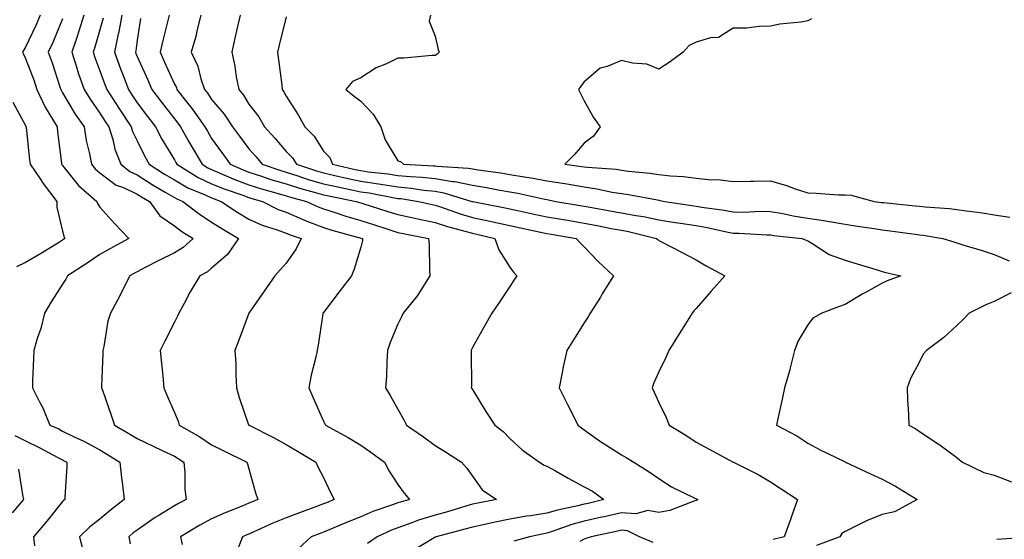
# Model space of a CAD drawing. Units: inches. Extents: x 968483 to 971123, y 7260938 to 7263578.
# Drawn here: x 969587 to 969851, y 7261981 to 7262121 of the extents above; entities that cross this region are included whole.
import ezdxf

# ---------------------------------------------------------------- set-up
doc = ezdxf.new("R2010")
doc.units = ezdxf.units.IN
doc.header["$MEASUREMENT"] = 0
doc.layers.add('Contour_96847260', color=7, linetype='Continuous', true_color=0xb320bd)

msp = doc.modelspace()

# ---------------------------------------------------------------- linework, layer by layer
at = {"layer": 'Contour_96847260'}
for points in [[(969592.04, 7262121.92, 3155), (969590.83, 7262119.14, 3155), (969588.05, 7262113.27, 3155), (969587.54, 7262112.43, 3155), (969587.3, 7262111.92, 3155), (969587.51, 7262111.38, 3155), (969588.05, 7262110.26, 3155), (969590.37, 7262104.24, 3155), (969591.17, 7262101.92, 3155), (969593.32, 7262097.19, 3155), (969594.36, 7262095.61, 3155), (969596.57, 7262091.92, 3155), (969596.71, 7262090.58, 3155), (969597.76, 7262082.21, 3155), (969597.79, 7262081.92, 3155), (969597.89, 7262081.76, 3155), (969598.05, 7262081.57, 3155), (969602.34, 7262076.21, 3155), (969607.23, 7262071.92, 3155), (969607.45, 7262071.32, 3155), (969608.05, 7262070.35, 3155), (969612.02, 7262065.89, 3155), (969615.78, 7262061.92, 3155), (969610.75, 7262059.22, 3155), (969608.05, 7262057.64, 3155), (969604.63, 7262055.34, 3155), (969599.34, 7262051.92, 3155), (969598.88, 7262051.09, 3155), (969598.05, 7262049.71, 3155), (969594.99, 7262044.98, 3155), (969593.22, 7262041.92, 3155), (969592.16, 7262037.81, 3155), (969591.22, 7262035.09, 3155), (969590.29, 7262031.92, 3155), (969590.21, 7262029.76, 3155), (969590, 7262023.87, 3155), (969589.92, 7262021.92, 3155), (969591.85, 7262018.12, 3155), (969592.7, 7262016.57, 3155), (969594.66, 7262011.92, 3155), (969596.99, 7262010.86, 3155), (969598.05, 7262010.31, 3155), (969601.19, 7262008.78, 3155), (969603.75, 7262007.62, 3155), (969608.05, 7262005.22, 3155), (969610.12, 7262003.99, 3155), (969613.36, 7262001.92, 3155), (969613.84, 7261997.71, 3155), (969614.08, 7261995.89, 3155), (969614.53, 7261991.92, 3155), (969610.86, 7261989.11, 3155), (969608.05, 7261986.69, 3155), (969605.39, 7261984.58, 3155), (969602.62, 7261981.92, 3155), (969603.69, 7261977.56, 3155)], [(969598.05, 7262120.91, 3156), (969595.4, 7262114.57, 3156), (969594.19, 7262111.92, 3156), (969595.23, 7262109.1, 3156), (969597.31, 7262102.66, 3156), (969597.56, 7262101.92, 3156), (969597.72, 7262101.59, 3156), (969598.05, 7262101.07, 3156), (969601.46, 7262095.33, 3156), (969603.81, 7262091.92, 3156), (969604.41, 7262088.28, 3156), (969605.26, 7262084.71, 3156), (969605.78, 7262081.92, 3156), (969606.81, 7262080.68, 3156), (969608.05, 7262079.57, 3156), (969612.41, 7262076.28, 3156), (969614.37, 7262075.6, 3156), (969618.05, 7262073.87, 3156), (969619.24, 7262073.11, 3156), (969621.33, 7262071.92, 3156), (969624.15, 7262068.02, 3156), (969628.05, 7262065.35, 3156), (969630.01, 7262063.88, 3156), (969633.13, 7262061.92, 3156), (969630.42, 7262059.55, 3156), (969628.05, 7262058.07, 3156), (969623.89, 7262056.08, 3156), (969620.36, 7262054.23, 3156), (969618.05, 7262053.05, 3156), (969617.32, 7262052.65, 3156), (969616.1, 7262051.92, 3156), (969614.07, 7262047.94, 3156), (969613.39, 7262046.58, 3156), (969610.86, 7262041.92, 3156), (969610.16, 7262039.81, 3156), (969609.1, 7262032.97, 3156), (969608.84, 7262031.92, 3156), (969608.85, 7262031.12, 3156), (969608.48, 7262022.35, 3156), (969608.49, 7262021.92, 3156), (969608.71, 7262021.26, 3156), (969610.95, 7262014.82, 3156), (969611.96, 7262011.92, 3156), (969615.8, 7262009.67, 3156), (969618.05, 7262008.26, 3156), (969622.33, 7262006.2, 3156), (969624.95, 7262005.02, 3156), (969628.05, 7262003.59, 3156), (969629.09, 7262002.96, 3156), (969630.57, 7262001.92, 3156), (969630.86, 7261999.11, 3156), (969630.84, 7261994.71, 3156), (969631.21, 7261991.92, 3156), (969629.12, 7261990.85, 3156), (969628.05, 7261990.22, 3156), (969623.72, 7261987.59, 3156), (969622.87, 7261987.1, 3156), (969618.05, 7261983.75, 3156), (969617.02, 7261982.95, 3156), (969615.84, 7261981.92, 3156), (969616.21, 7261980.08, 3156)], [(969603.78, 7262121.92, 3157), (969602.42, 7262117.55, 3157), (969601.74, 7262115.61, 3157), (969600.52, 7262111.92, 3157), (969601.7, 7262108.27, 3157), (969602.31, 7262106.18, 3157), (969603.82, 7262101.92, 3157), (969605.43, 7262099.3, 3157), (969608.05, 7262095.6, 3157), (969609.48, 7262093.35, 3157), (969610.43, 7262091.92, 3157), (969611.49, 7262088.48, 3157), (969612.04, 7262085.91, 3157), (969613.63, 7262081.92, 3157), (969616.07, 7262079.94, 3157), (969618.05, 7262079.01, 3157), (969622.37, 7262076.24, 3157), (969625.55, 7262074.42, 3157), (969628.05, 7262072.95, 3157), (969628.7, 7262072.57, 3157), (969630.28, 7262071.92, 3157), (969634.68, 7262068.55, 3157), (969638.05, 7262066.35, 3157), (969640.74, 7262064.61, 3157), (969645.26, 7262061.92, 3157), (969642.26, 7262057.71, 3157), (969638.05, 7262054.02, 3157), (969636.92, 7262053.05, 3157), (969634.89, 7262051.92, 3157), (969632.29, 7262047.68, 3157), (969630.64, 7262044.51, 3157), (969629.23, 7262041.92, 3157), (969628.89, 7262041.08, 3157), (969628.05, 7262039.47, 3157), (969625.52, 7262034.45, 3157), (969624.27, 7262031.92, 3157), (969624.59, 7262028.46, 3157), (969624.93, 7262025.04, 3157), (969625.23, 7262021.92, 3157), (969626.06, 7262019.93, 3157), (969628.05, 7262015.24, 3157), (969629.06, 7262012.93, 3157), (969629.35, 7262011.92, 3157), (969634.91, 7262008.78, 3157), (969638.05, 7262006.61, 3157), (969641.17, 7262005.04, 3157), (969647.53, 7262001.92, 3157), (969647.66, 7262001.53, 3157), (969648.05, 7262000.2, 3157), (969649.85, 7261993.72, 3157), (969650.48, 7261991.92, 3157), (969648.72, 7261991.25, 3157), (969648.05, 7261990.94, 3157), (969646.38, 7261990.25, 3157), (969641.65, 7261988.32, 3157), (969638.05, 7261986.77, 3157), (969634.89, 7261985.08, 3157), (969629.67, 7261981.92, 3157), (969630.1, 7261979.87, 3157)], [(969608.91, 7262121.06, 3158), (969608.05, 7262117.96, 3158), (969606.68, 7262113.29, 3158), (969606.23, 7262111.92, 3158), (969606.67, 7262110.54, 3158), (969608.05, 7262106.96, 3158), (969609.41, 7262103.28, 3158), (969609.92, 7262101.92, 3158), (969613.1, 7262096.97, 3158), (969613.28, 7262096.69, 3158), (969616.46, 7262091.92, 3158), (969616.84, 7262090.71, 3158), (969618.05, 7262088.13, 3158), (969620.1, 7262083.97, 3158), (969621.29, 7262081.92, 3158), (969625.37, 7262079.24, 3158), (969628.05, 7262077.66, 3158), (969631.68, 7262075.55, 3158), (969636.33, 7262073.64, 3158), (969638.05, 7262072.83, 3158), (969638.69, 7262072.56, 3158), (969640.59, 7262071.92, 3158), (969645.07, 7262068.94, 3158), (969648.05, 7262067.13, 3158), (969651.65, 7262065.52, 3158), (969655.67, 7262064.3, 3158), (969658.05, 7262063.43, 3158), (969659.1, 7262062.97, 3158), (969662.06, 7262061.92, 3158), (969660.77, 7262059.2, 3158), (969658.05, 7262055.38, 3158), (969656.46, 7262053.51, 3158), (969655.05, 7262051.92, 3158), (969652.1, 7262047.87, 3158), (969648.07, 7262041.94, 3158), (969648.05, 7262041.91, 3158), (969645.32, 7262034.65, 3158), (969644.26, 7262031.92, 3158), (969644.52, 7262028.39, 3158), (969644.52, 7262025.45, 3158), (969644.76, 7262021.92, 3158), (969645.44, 7262019.31, 3158), (969647.97, 7262012, 3158), (969647.99, 7262011.92, 3158), (969648.11, 7262011.86, 3158), (969654.67, 7262008.54, 3158), (969658.05, 7262006.66, 3158), (969661.07, 7262004.94, 3158), (969666.03, 7262001.92, 3158), (969666.64, 7262000.51, 3158), (969668.05, 7261997.81, 3158), (969669.98, 7261993.85, 3158), (969670.91, 7261991.92, 3158), (969668.89, 7261991.08, 3158), (969668.05, 7261990.74, 3158), (969666.17, 7261990.04, 3158), (969661.6, 7261988.37, 3158), (969658.05, 7261987.01, 3158), (969654.43, 7261985.54, 3158), (969649.38, 7261983.25, 3158), (969648.05, 7261982.67, 3158), (969647.52, 7261982.45, 3158), (969646.31, 7261981.92, 3158), (969645.24, 7261979.11, 3158)], [(969613.93, 7262121.92, 3159), (969613.02, 7262116.95, 3159), (969612.99, 7262116.86, 3159), (969611.94, 7262111.92, 3159), (969613.6, 7262107.47, 3159), (969614.28, 7262105.69, 3159), (969615.72, 7262101.92, 3159), (969616.62, 7262100.49, 3159), (969618.05, 7262098.38, 3159), (969620.84, 7262094.71, 3159), (969623, 7262091.92, 3159), (969624.72, 7262088.59, 3159), (969628.05, 7262083.08, 3159), (969628.47, 7262082.34, 3159), (969628.71, 7262081.92, 3159), (969634.47, 7262078.34, 3159), (969638.05, 7262076.65, 3159), (969641.39, 7262075.26, 3159), (969646.42, 7262073.55, 3159), (969648.05, 7262072.94, 3159), (969648.82, 7262072.69, 3159), (969651.67, 7262071.92, 3159), (969655.91, 7262069.78, 3159), (969658.05, 7262069, 3159), (969663, 7262066.87, 3159), (969663.16, 7262066.81, 3159), (969668.05, 7262064.91, 3159), (969670.33, 7262064.2, 3159), (969677.81, 7262062.16, 3159), (969678.05, 7262062.09, 3159), (969678.18, 7262062.05, 3159), (969678.58, 7262061.92, 3159), (969678.56, 7262061.41, 3159), (969678.05, 7262059.64, 3159), (969676.27, 7262053.7, 3159), (969675.59, 7262051.92, 3159), (969672.31, 7262047.66, 3159), (969668.05, 7262042.13, 3159), (969667.96, 7262042.01, 3159), (969667.89, 7262041.92, 3159), (969667.85, 7262041.72, 3159), (969666.63, 7262033.34, 3159), (969666.33, 7262031.92, 3159), (969665.9, 7262029.77, 3159), (969664.72, 7262025.25, 3159), (969664.15, 7262021.92, 3159), (969665.3, 7262019.17, 3159), (969668.05, 7262012.98, 3159), (969668.39, 7262012.26, 3159), (969668.6, 7262011.92, 3159), (969674.73, 7262008.6, 3159), (969678.05, 7262006.47, 3159), (969680.78, 7262004.65, 3159), (969684.43, 7262001.92, 3159), (969685.71, 7261999.58, 3159), (969688.05, 7261995.98, 3159), (969689.74, 7261993.61, 3159), (969691.19, 7261991.92, 3159), (969688.71, 7261991.26, 3159), (969688.05, 7261991.02, 3159), (969686.6, 7261990.47, 3159), (969681.28, 7261988.69, 3159), (969678.05, 7261987.31, 3159), (969674.23, 7261985.74, 3159), (969670.2, 7261984.07, 3159), (969668.05, 7261983.18, 3159), (969667.13, 7261982.84, 3159), (969664.77, 7261981.92, 3159), (969661.28, 7261978.69, 3159)], [(969618.99, 7262120.98, 3160), (969618.05, 7262115.18, 3160), (969617.7, 7262112.27, 3160), (969617.62, 7262111.92, 3160), (969617.74, 7262111.61, 3160), (969618.05, 7262110.81, 3160), (969620.8, 7262104.67, 3160), (969622.02, 7262101.92, 3160), (969624.63, 7262098.5, 3160), (969628.05, 7262094.07, 3160), (969629.01, 7262092.88, 3160), (969629.67, 7262091.92, 3160), (969631.86, 7262088.11, 3160), (969632.72, 7262086.59, 3160), (969635.48, 7262081.92, 3160), (969637.06, 7262080.93, 3160), (969638.05, 7262080.46, 3160), (969640.53, 7262079.44, 3160), (969644.01, 7262077.88, 3160), (969648.05, 7262076.37, 3160), (969651.41, 7262075.28, 3160), (969655.9, 7262074.07, 3160), (969658.05, 7262073.42, 3160), (969659.19, 7262073.06, 3160), (969663.52, 7262071.92, 3160), (969666.62, 7262070.49, 3160), (969668.05, 7262069.94, 3160), (969670.94, 7262069.03, 3160), (969674.1, 7262067.97, 3160), (969678.05, 7262066.81, 3160), (969681.77, 7262065.64, 3160), (969685.56, 7262064.41, 3160), (969688.05, 7262063.61, 3160), (969689.44, 7262063.31, 3160), (969696.23, 7262061.92, 3160), (969696.43, 7262060.3, 3160), (969696.5, 7262053.47, 3160), (969696.65, 7262051.92, 3160), (969693.97, 7262047.84, 3160), (969693.26, 7262046.71, 3160), (969689.44, 7262041.92, 3160), (969689, 7262040.97, 3160), (969688.05, 7262038.94, 3160), (969685.94, 7262034.03, 3160), (969685.26, 7262031.92, 3160), (969685.03, 7262028.9, 3160), (969684.97, 7262025, 3160), (969684.7, 7262021.92, 3160), (969685.98, 7262019.85, 3160), (969688.05, 7262016.19, 3160), (969689.58, 7262013.45, 3160), (969690.38, 7262011.92, 3160), (969694.89, 7262008.76, 3160), (969698.05, 7262006.38, 3160), (969700.83, 7262004.7, 3160), (969705.13, 7262001.92, 3160), (969706.5, 7262000.37, 3160), (969708.05, 7261998.15, 3160), (969710.68, 7261994.55, 3160), (969714.51, 7261991.92, 3160), (969709.07, 7261990.9, 3160), (969708.05, 7261990.69, 3160), (969706.31, 7261990.18, 3160), (969701.31, 7261988.66, 3160), (969698.05, 7261987.76, 3160), (969693.6, 7261986.37, 3160), (969691.79, 7261985.66, 3160), (969688.05, 7261984.34, 3160), (969686.29, 7261983.68, 3160), (969682.45, 7261981.92, 3160), (969679.86, 7261980.11, 3160)], [(969626.64, 7262121.92, 3161), (969626.24, 7262120.11, 3161), (969624.91, 7262115.06, 3161), (969624.27, 7262111.92, 3161), (969625.43, 7262109.3, 3161), (969628.05, 7262103.35, 3161), (969628.57, 7262102.44, 3161), (969628.74, 7262101.92, 3161), (969631.34, 7262098.63, 3161), (969632.86, 7262096.73, 3161), (969636.22, 7262091.92, 3161), (969636.89, 7262090.76, 3161), (969638.05, 7262088.82, 3161), (969640.92, 7262084.79, 3161), (969643.06, 7262081.92, 3161), (969646.51, 7262080.38, 3161), (969648.05, 7262079.8, 3161), (969651.18, 7262078.79, 3161), (969653.95, 7262077.82, 3161), (969658.05, 7262076.59, 3161), (969661.6, 7262075.47, 3161), (969665.54, 7262074.43, 3161), (969668.05, 7262073.7, 3161), (969669.51, 7262073.38, 3161), (969676.87, 7262071.92, 3161), (969677.76, 7262071.63, 3161), (969678.05, 7262071.54, 3161), (969678.61, 7262071.36, 3161), (969685.37, 7262069.24, 3161), (969688.05, 7262068.39, 3161), (969692.55, 7262067.42, 3161), (969693.36, 7262067.23, 3161), (969698.05, 7262066.24, 3161), (969701.31, 7262065.18, 3161), (969706.01, 7262063.96, 3161), (969708.05, 7262063.37, 3161), (969709.24, 7262063.11, 3161), (969714.04, 7262061.92, 3161), (969715.09, 7262058.96, 3161), (969718.05, 7262054.27, 3161), (969719.03, 7262052.9, 3161), (969719.92, 7262051.92, 3161), (969719.18, 7262050.79, 3161), (969718.05, 7262049.09, 3161), (969715.2, 7262044.77, 3161), (969713.28, 7262041.92, 3161), (969711.33, 7262038.64, 3161), (969708.05, 7262032.68, 3161), (969707.8, 7262032.17, 3161), (969707.68, 7262031.92, 3161), (969707.67, 7262031.54, 3161), (969707.75, 7262022.22, 3161), (969707.74, 7262021.92, 3161), (969707.85, 7262021.72, 3161), (969708.05, 7262021.44, 3161), (969711.68, 7262015.55, 3161), (969714.02, 7262011.92, 3161), (969716.28, 7262010.15, 3161), (969718.05, 7262008.33, 3161), (969721.42, 7262005.29, 3161), (969726.06, 7262001.92, 3161), (969727.32, 7262001.19, 3161), (969728.05, 7262000.91, 3161), (969730.38, 7261999.59, 3161), (969733.75, 7261997.62, 3161), (969738.05, 7261995.32, 3161), (969740.27, 7261994.14, 3161), (969743.34, 7261991.92, 3161), (969739.08, 7261990.89, 3161), (969738.05, 7261990.66, 3161), (969736.35, 7261990.22, 3161), (969730.86, 7261989.11, 3161), (969728.05, 7261988.24, 3161), (969723.68, 7261987.55, 3161), (969722.54, 7261987.43, 3161), (969718.05, 7261986.65, 3161), (969714.12, 7261985.85, 3161), (969711.35, 7261985.22, 3161), (969708.05, 7261984.53, 3161), (969706.03, 7261983.94, 3161), (969698.28, 7261981.92, 3161), (969698.12, 7261981.85, 3161), (969698.05, 7261981.83, 3161), (969697.81, 7261981.68, 3161), (969691.87, 7261978.1, 3161)], [(969635.15, 7262121.92, 3162), (969634.18, 7262118.05, 3162), (969633.83, 7262116.14, 3162), (969632.58, 7262111.92, 3162), (969634.36, 7262108.23, 3162), (969635.14, 7262104.83, 3162), (969636.14, 7262101.92, 3162), (969636.98, 7262100.85, 3162), (969638.05, 7262099.28, 3162), (969641.44, 7262095.31, 3162), (969643.68, 7262091.92, 3162), (969645.51, 7262089.38, 3162), (969648.05, 7262085.99, 3162), (969649.96, 7262083.83, 3162), (969651.63, 7262081.92, 3162), (969656.38, 7262080.25, 3162), (969658.05, 7262079.75, 3162), (969661.21, 7262078.76, 3162), (969663.96, 7262077.83, 3162), (969668.05, 7262076.64, 3162), (969671.91, 7262075.78, 3162), (969674.75, 7262075.22, 3162), (969678.05, 7262074.52, 3162), (969680.33, 7262074.2, 3162), (969687.09, 7262072.88, 3162), (969688.05, 7262072.73, 3162), (969688.78, 7262072.65, 3162), (969693.58, 7262071.92, 3162), (969697.23, 7262071.1, 3162), (969698.05, 7262070.92, 3162), (969699.51, 7262070.46, 3162), (969704.72, 7262068.59, 3162), (969708.05, 7262067.61, 3162), (969712.75, 7262066.62, 3162), (969713.55, 7262066.42, 3162), (969718.05, 7262065.41, 3162), (969720.93, 7262064.8, 3162), (969726.31, 7262063.66, 3162), (969728.05, 7262063.29, 3162), (969729.21, 7262063.08, 3162), (969735.84, 7262061.92, 3162), (969736.96, 7262060.83, 3162), (969738.05, 7262059.72, 3162), (969741.85, 7262055.72, 3162), (969745.9, 7262051.92, 3162), (969742.89, 7262047.08, 3162), (969742.38, 7262046.25, 3162), (969739.67, 7262041.92, 3162), (969739.07, 7262040.9, 3162), (969738.05, 7262039.32, 3162), (969735.19, 7262034.78, 3162), (969733.34, 7262031.92, 3162), (969732.4, 7262027.57, 3162), (969732.12, 7262025.99, 3162), (969731.29, 7262021.92, 3162), (969733.57, 7262017.44, 3162), (969734.61, 7262015.36, 3162), (969736.35, 7262011.92, 3162), (969737.33, 7262011.2, 3162), (969738.05, 7262010.62, 3162), (969742.43, 7262007.54, 3162), (969743.15, 7262007.02, 3162), (969748.05, 7262003.96, 3162), (969749.29, 7262003.16, 3162), (969751.38, 7262001.92, 3162), (969755.5, 7261999.37, 3162), (969758.05, 7261997.55, 3162), (969761.47, 7261995.34, 3162), (969767.55, 7261992.42, 3162), (969768.05, 7261992.15, 3162), (969768.21, 7261992.08, 3162), (969768.58, 7261991.92, 3162), (969768.24, 7261991.73, 3162), (969768.05, 7261991.67, 3162), (969767.71, 7261991.58, 3162), (969761.01, 7261988.96, 3162), (969758.05, 7261988.46, 3162), (969755.13, 7261989, 3162), (969751.9, 7261988.07, 3162), (969748.05, 7261988.38, 3162), (969743.44, 7261987.31, 3162), (969742.81, 7261987.16, 3162), (969738.05, 7261986.09, 3162), (969734.74, 7261985.23, 3162), (969729.44, 7261983.31, 3162), (969728.05, 7261982.89, 3162), (969727.22, 7261982.75, 3162), (969723.34, 7261981.92, 3162), (969719.18, 7261980.79, 3162)], [(969645.69, 7262121.92, 3163), (969645, 7262118.87, 3163), (969644.29, 7262115.68, 3163), (969643.45, 7262111.92, 3163), (969644.29, 7262108.16, 3163), (969644.66, 7262105.31, 3163), (969645.31, 7262101.92, 3163), (969646.56, 7262100.43, 3163), (969648.05, 7262098.04, 3163), (969650.74, 7262094.61, 3163), (969652.26, 7262091.92, 3163), (969654.98, 7262088.85, 3163), (969658.05, 7262085.32, 3163), (969659.73, 7262083.6, 3163), (969660.86, 7262081.92, 3163), (969666.23, 7262080.1, 3163), (969668.05, 7262079.58, 3163), (969671.07, 7262078.9, 3163), (969674.28, 7262078.15, 3163), (969678.05, 7262077.34, 3163), (969682.8, 7262076.67, 3163), (969683.43, 7262076.54, 3163), (969688.05, 7262075.82, 3163), (969691.59, 7262075.46, 3163), (969695.03, 7262074.94, 3163), (969698.05, 7262074.62, 3163), (969700.36, 7262074.23, 3163), (969707.89, 7262071.92, 3163), (969708.01, 7262071.88, 3163), (969708.05, 7262071.86, 3163), (969708.12, 7262071.85, 3163), (969716.42, 7262070.29, 3163), (969718.05, 7262069.93, 3163), (969720.58, 7262069.39, 3163), (969724.65, 7262068.52, 3163), (969728.05, 7262067.81, 3163), (969733.02, 7262066.95, 3163), (969733.07, 7262066.94, 3163), (969738.05, 7262066.08, 3163), (969741.56, 7262065.43, 3163), (969745.29, 7262064.68, 3163), (969748.05, 7262064.16, 3163), (969749.93, 7262063.8, 3163), (969757.48, 7262061.92, 3163), (969757.78, 7262061.65, 3163), (969758.05, 7262061.45, 3163), (969759.01, 7262060.96, 3163), (969764.37, 7262058.24, 3163), (969768.05, 7262056.27, 3163), (969770.75, 7262054.62, 3163), (969775.83, 7262051.92, 3163), (969772.11, 7262047.86, 3163), (969768.05, 7262043.2, 3163), (969767.45, 7262042.52, 3163), (969767, 7262041.92, 3163), (969765.21, 7262039.08, 3163), (969763.55, 7262036.42, 3163), (969760.73, 7262031.92, 3163), (969759.92, 7262030.05, 3163), (969758.05, 7262026.16, 3163), (969756.75, 7262023.22, 3163), (969756.25, 7262021.92, 3163), (969756.84, 7262020.71, 3163), (969758.05, 7262017.99, 3163), (969760.07, 7262013.94, 3163), (969760.87, 7262011.92, 3163), (969765.31, 7262009.18, 3163), (969768.05, 7262007.33, 3163), (969771.55, 7262005.42, 3163), (969778.01, 7262001.96, 3163), (969778.05, 7262001.94, 3163), (969778.08, 7262001.92, 3163), (969784.73, 7261998.6, 3163), (969788.05, 7261996.63, 3163), (969790.92, 7261994.79, 3163), (969795.31, 7261991.92, 3163), (969793.75, 7261987.62, 3163), (969793.38, 7261986.59, 3163), (969791.68, 7261981.92, 3163), (969788.74, 7261981.23, 3163)], [(969658.05, 7262121.42, 3164), (969656.16, 7262113.81, 3164), (969655.69, 7262111.92, 3164), (969655.99, 7262109.86, 3164), (969656.85, 7262103.12, 3164), (969657.01, 7262101.92, 3164), (969657.45, 7262101.32, 3164), (969658.05, 7262100.17, 3164), (969661.26, 7262095.13, 3164), (969663.1, 7262091.92, 3164), (969665.53, 7262089.4, 3164), (969668.05, 7262085.35, 3164), (969669.79, 7262083.66, 3164), (969670.5, 7262081.92, 3164), (969676.6, 7262080.47, 3164), (969678.05, 7262080.17, 3164), (969680.09, 7262079.88, 3164), (969685.44, 7262079.31, 3164), (969688.05, 7262078.9, 3164), (969691.39, 7262078.58, 3164), (969694.54, 7262078.41, 3164), (969698.05, 7262078.03, 3164), (969702.7, 7262077.27, 3164), (969703.36, 7262077.23, 3164), (969708.05, 7262076.26, 3164), (969711.78, 7262075.65, 3164), (969714.93, 7262075.04, 3164), (969718.05, 7262074.51, 3164), (969720.26, 7262074.13, 3164), (969727.48, 7262072.49, 3164), (969728.05, 7262072.38, 3164), (969728.44, 7262072.31, 3164), (969730.45, 7262071.92, 3164), (969736.95, 7262070.82, 3164), (969738.05, 7262070.63, 3164), (969739.63, 7262070.34, 3164), (969745.45, 7262069.32, 3164), (969748.05, 7262068.82, 3164), (969751.86, 7262068.11, 3164), (969753.95, 7262067.82, 3164), (969758.05, 7262066.97, 3164), (969762.42, 7262066.29, 3164), (969763.92, 7262066.05, 3164), (969768.05, 7262065.41, 3164), (969771.02, 7262064.89, 3164), (969776.19, 7262063.78, 3164), (969778.05, 7262063.43, 3164), (969779.55, 7262063.42, 3164), (969787.04, 7262062.93, 3164), (969788.05, 7262062.92, 3164), (969788.9, 7262062.77, 3164), (969796.47, 7262061.92, 3164), (969797.61, 7262061.48, 3164), (969798.05, 7262061.32, 3164), (969799.43, 7262060.54, 3164), (969803.78, 7262057.65, 3164), (969808.05, 7262056.12, 3164), (969811.31, 7262055.18, 3164), (969816.37, 7262053.6, 3164), (969818.05, 7262053.1, 3164), (969819, 7262052.87, 3164), (969822.98, 7262051.92, 3164), (969819.37, 7262050.6, 3164), (969818.05, 7262050, 3164), (969813.73, 7262047.6, 3164), (969812.84, 7262047.13, 3164), (969808.05, 7262044.27, 3164), (969806.3, 7262043.67, 3164), (969801.85, 7262041.92, 3164), (969799.37, 7262040.6, 3164), (969798.05, 7262038.76, 3164), (969795.43, 7262034.54, 3164), (969794.49, 7262031.92, 3164), (969793.35, 7262027.22, 3164), (969793.27, 7262026.7, 3164), (969791.82, 7262021.92, 3164), (969791.13, 7262018.84, 3164), (969790.11, 7262013.98, 3164), (969789.66, 7262011.92, 3164), (969795.11, 7262008.98, 3164), (969798.05, 7262007.01, 3164), (969801.41, 7262005.28, 3164), (969807.86, 7262002.11, 3164), (969808.05, 7262002.02, 3164), (969808.11, 7262001.98, 3164), (969808.21, 7262001.92, 3164), (969814.92, 7261998.8, 3164), (969818.05, 7261997.37, 3164), (969821.63, 7261995.5, 3164), (969827.41, 7261991.92, 3164), (969821.32, 7261988.65, 3164), (969818.05, 7261987.88, 3164), (969813.8, 7261986.17, 3164), (969810.78, 7261984.65, 3164), (969808.05, 7261983.39, 3164), (969807.16, 7261982.81, 3164), (969806.67, 7261981.92, 3164), (969800.39, 7261979.58, 3164)], [(969696.8, 7262121.92, 3165), (969696.44, 7262120.31, 3165), (969698.05, 7262116.29, 3165), (969698.8, 7262112.67, 3165), (969699.1, 7262111.92, 3165), (969698.58, 7262111.39, 3165), (969698.05, 7262111.09, 3165), (969697.18, 7262111.05, 3165), (969689.59, 7262110.38, 3165), (969688.05, 7262110.32, 3165), (969684.98, 7262108.85, 3165), (969682.23, 7262107.74, 3165), (969678.05, 7262105.1, 3165), (969675.87, 7262104.1, 3165), (969674.08, 7262101.92, 3165), (969676.27, 7262100.14, 3165), (969678.05, 7262098.78, 3165), (969681.43, 7262095.3, 3165), (969683.43, 7262091.92, 3165), (969684.59, 7262088.46, 3165), (969688.05, 7262082.81, 3165), (969688.71, 7262082.58, 3165), (969689.56, 7262081.92, 3165), (969697.63, 7262081.5, 3165), (969698.05, 7262081.45, 3165), (969698.61, 7262081.36, 3165), (969707, 7262080.87, 3165), (969708.05, 7262080.64, 3165), (969709.57, 7262080.4, 3165), (969715.67, 7262079.54, 3165), (969718.05, 7262079.13, 3165), (969721.42, 7262078.55, 3165), (969724.31, 7262078.18, 3165), (969728.05, 7262077.47, 3165), (969732.83, 7262076.7, 3165), (969733.38, 7262076.59, 3165), (969738.05, 7262075.79, 3165), (969741.46, 7262075.33, 3165), (969745.54, 7262074.43, 3165), (969748.05, 7262074.03, 3165), (969749.91, 7262073.78, 3165), (969757.67, 7262072.3, 3165), (969758.05, 7262072.24, 3165), (969758.33, 7262072.2, 3165), (969759.65, 7262071.92, 3165), (969766.95, 7262070.82, 3165), (969768.05, 7262070.65, 3165), (969769.59, 7262070.38, 3165), (969775.65, 7262069.52, 3165), (969778.05, 7262069.07, 3165), (969780.93, 7262069.04, 3165), (969785.38, 7262069.25, 3165), (969788.05, 7262069.22, 3165), (969791.31, 7262068.66, 3165), (969794.16, 7262068.03, 3165), (969798.05, 7262067.43, 3165), (969802.87, 7262066.74, 3165), (969803.35, 7262066.62, 3165), (969808.05, 7262065.79, 3165), (969811.43, 7262065.3, 3165), (969815.28, 7262064.69, 3165), (969818.05, 7262064.28, 3165), (969820.17, 7262064.04, 3165), (969826.87, 7262063.1, 3165), (969828.05, 7262062.96, 3165), (969828.99, 7262062.86, 3165), (969834.33, 7262061.92, 3165), (969837.21, 7262061.08, 3165), (969838.05, 7262060.81, 3165), (969839.69, 7262060.28, 3165), (969844.84, 7262058.71, 3165), (969848.05, 7262057.63, 3165), (969852.08, 7262055.95, 3165)], [(969799.07, 7262120.9, 3166), (969798.05, 7262120.35, 3166), (969796.17, 7262120.04, 3166), (969790.54, 7262119.43, 3166), (969788.05, 7262118.93, 3166), (969785, 7262118.87, 3166), (969781.57, 7262118.4, 3166), (969778.05, 7262118.36, 3166), (969774.07, 7262115.9, 3166), (969771.9, 7262115.77, 3166), (969768.05, 7262114.62, 3166), (969766.22, 7262113.75, 3166), (969764.63, 7262111.92, 3166), (969760.81, 7262109.16, 3166), (969758.05, 7262107.39, 3166), (969754.82, 7262108.69, 3166), (969750.98, 7262108.99, 3166), (969748.05, 7262109.72, 3166), (969744.22, 7262108.09, 3166), (969742.33, 7262107.64, 3166), (969738.05, 7262103.99, 3166), (969737.17, 7262102.8, 3166), (969736.49, 7262101.92, 3166), (969737.01, 7262100.88, 3166), (969738.05, 7262098.91, 3166), (969740.54, 7262094.41, 3166), (969742.32, 7262091.92, 3166), (969740.56, 7262089.41, 3166), (969738.05, 7262087.52, 3166), (969735.43, 7262084.54, 3166), (969732.84, 7262081.92, 3166), (969737.42, 7262081.29, 3166), (969738.05, 7262081.18, 3166), (969738.91, 7262081.06, 3166), (969746.66, 7262080.53, 3166), (969748.05, 7262080.31, 3166), (969749.92, 7262080.05, 3166), (969755.64, 7262079.51, 3166), (969758.05, 7262079.14, 3166), (969761.21, 7262078.76, 3166), (969764.73, 7262078.6, 3166), (969768.05, 7262078.12, 3166), (969772.24, 7262077.73, 3166), (969773.91, 7262077.78, 3166), (969778.05, 7262077.26, 3166), (969782.6, 7262077.37, 3166), (969783.47, 7262077.34, 3166), (969788.05, 7262077.44, 3166), (969792.3, 7262076.17, 3166), (969794.69, 7262075.28, 3166), (969798.05, 7262074.17, 3166), (969800.28, 7262074.15, 3166), (969806.27, 7262073.7, 3166), (969808.05, 7262073.69, 3166), (969809.68, 7262073.55, 3166), (969815.84, 7262071.92, 3166), (969817.79, 7262071.66, 3166), (969818.05, 7262071.63, 3166), (969818.38, 7262071.59, 3166), (969826.88, 7262070.75, 3166), (969828.05, 7262070.6, 3166), (969829.53, 7262070.44, 3166), (969836.13, 7262070, 3166), (969838.05, 7262069.74, 3166), (969840.61, 7262069.36, 3166), (969844.96, 7262068.83, 3166), (969848.05, 7262068.34, 3166), (969852.32, 7262067.65, 3166)], [(969584.67, 7262098.54, 3154), (969588.05, 7262092.26, 3154), (969588.15, 7262092.02, 3154), (969588.21, 7262091.92, 3154), (969588.23, 7262091.74, 3154), (969589.17, 7262083.04, 3154), (969589.31, 7262081.92, 3154), (969591.98, 7262077.99, 3154), (969592.83, 7262076.7, 3154), (969596.49, 7262071.92, 3154), (969596.49, 7262070.36, 3154), (969598.05, 7262063.91, 3154), (969598.46, 7262062.33, 3154), (969598.68, 7262061.92, 3154), (969598.3, 7262061.67, 3154), (969598.05, 7262061.5, 3154), (969596.97, 7262060.84, 3154), (969592.15, 7262057.82, 3154), (969588.05, 7262055.54, 3154), (969585.64, 7262054.33, 3154)], [(969852.63, 7262047.34, 3165), (969848.05, 7262045.1, 3165), (969845.85, 7262044.12, 3165), (969841.34, 7262041.92, 3165), (969839.72, 7262040.25, 3165), (969838.05, 7262038.63, 3165), (969834.54, 7262035.43, 3165), (969829.92, 7262031.92, 3165), (969829.05, 7262030.92, 3165), (969828.05, 7262028.91, 3165), (969825.58, 7262024.39, 3165), (969824.76, 7262021.92, 3165), (969824.82, 7262018.69, 3165), (969825.11, 7262014.86, 3165), (969825.18, 7262011.92, 3165), (969827.01, 7262010.88, 3165), (969828.05, 7262010.19, 3165), (969833.03, 7262006.9, 3165), (969833.18, 7262006.79, 3165), (969838.05, 7262003.16, 3165), (969838.73, 7262002.6, 3165), (969839.61, 7262001.92, 3165), (969845.33, 7261999.2, 3165), (969848.05, 7261998.45, 3165), (969852.77, 7261996.64, 3165)], [(969585.22, 7262009.09, 3154), (969588.05, 7262007.68, 3154), (969591.95, 7262005.82, 3154), (969596.73, 7262003.24, 3154), (969598.05, 7262002.55, 3154), (969598.48, 7262002.35, 3154), (969599.2, 7262001.92, 3154), (969599.22, 7262000.75, 3154), (969598.65, 7261992.52, 3154), (969598.66, 7261991.92, 3154), (969598.31, 7261991.66, 3154), (969598.05, 7261991.4, 3154), (969593.85, 7261986.12, 3154), (969590.23, 7261981.92, 3154), (969590.49, 7261979.48, 3154)], [(969586.23, 7262000.1, 3153), (969587.36, 7261992.61, 3153), (969587.53, 7261991.92, 3153), (969584.52, 7261988.39, 3153)], [(969756.54, 7261980.41, 3163), (969752.9, 7261981.92, 3163), (969749.68, 7261983.55, 3163), (969748.05, 7261983.68, 3163), (969746.62, 7261983.35, 3163), (969739.94, 7261981.92, 3163), (969738.52, 7261981.45, 3163), (969738.05, 7261981.27, 3163), (969736.84, 7261980.71, 3163)], [(969857.93, 7261981.8, 3165), (969848.78, 7261981.19, 3165)]]:
    msp.add_polyline3d(points, dxfattribs=at)

doc.saveas('drawing.dxf')
